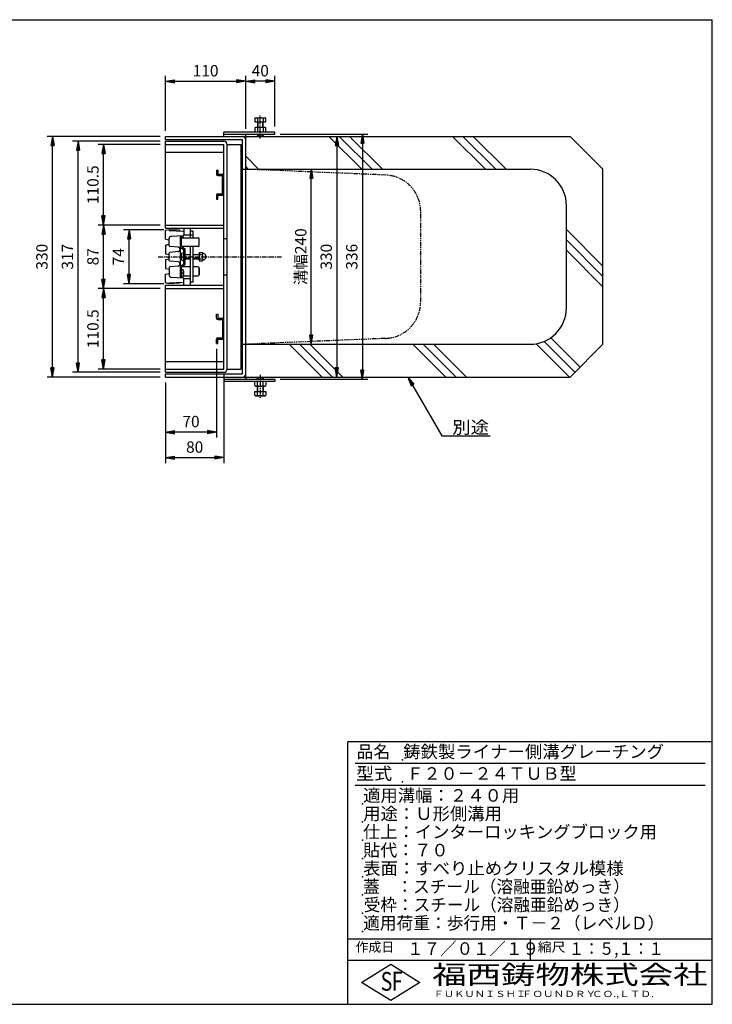
# Model space of a CAD drawing. Extents: x 25 to 1925, y 50 to 1400.
# Drawn here: x 975 to 1925, y 50 to 1400 of the extents above; entities that cross this region are included whole.
import ezdxf

# ---------------------------------------------------------------- set-up
doc = ezdxf.new("R2010")
doc.units = 0
doc.header["$LTSCALE"] = 0.2
doc.linetypes.add('CENTER', pattern=[50.8, 31.75, -6.35, 6.35, -6.35])
doc.linetypes.add('PHANTOM', pattern=[63.5, 31.75, -6.35, 6.35, -6.35, 6.35, -6.35])
doc.layers.get('0').update_dxf_attribs({"linetype": 'CONTINUOUS'})
doc.layers.get('DEFPOINTS').update_dxf_attribs({"linetype": 'CONTINUOUS'})
for name, color, linetype in [('LAY-10', 7, 'CONTINUOUS'), ('LAY-20', 7, 'CONTINUOUS'), ('LAY-255', 7, 'CONTINUOUS')]:
    doc.layers.add(name, color=color, linetype=linetype)
doc.styles.add('EXCADDIM1', font='simplex', dxfattribs={"width": 0.84, "bigfont": 'bigfont'})
doc.styles.add('EXCADSTD', font='simplex', dxfattribs={"bigfont": 'bigfont'})
doc.styles.get("Standard").update_dxf_attribs({"font": 'simplex', "bigfont": 'bigfont'})
doc.dimstyles.new('ISO-25', dxfattribs={"dimtxt": 2.5, "dimasz": 2.5, "dimexe": 1.25, "dimexo": 0.625, "dimtad": 1, "dimtxsty": 'STANDARD', "dimcen": 2.5, "dimazin": 3, "dimtfac": 1, "dimtmove": 0, "dimatfit": 3})

# ---------------------------------------------------------------- blocks, each defined once
blk = doc.blocks.new('EX_BNORM')
at = {"color": 0, "linetype": 'CONTINUOUS'}
for p, q in [((0, 0), (-1, 0.17)), ((-1, 0.17), (-1, -0.17)), ((0, 0), (-1, 0.08)), ((0, 0), (-1, 0)), ((0, 0), (-1, -0.17)), ((0, 0), (-1, -0.08))]:
    blk.add_line(p, q, dxfattribs=at)
blk = doc.blocks.new('*D18')
at = {"layer": 'DEFPOINTS', "color": 0}
for p in [(1020, 1240), (1175, 1240), (1175, 910)]:
    blk.add_point(p, dxfattribs=at)
at = {"layer": 'LAY-20', "color": 4, "linetype": 'CONTINUOUS'}
for p, q in [((1167.5, 1240), (1012.5, 1240)), ((1020, 922.5), (1020, 1227.5)), ((1167.5, 910), (1012.5, 910))]:
    blk.add_line(p, q, dxfattribs=at)
at = {"layer": 'LAY-20', "color": 4, "xscale": 12.5, "yscale": 12.5, "zscale": 12.5}
for p, rotation in [((1020, 1240), 90), ((1020, 910), 270)]:
    blk.add_blockref('EX_BNORM', p, dxfattribs=dict(at, rotation=rotation))
at = {"layer": 'LAY-20', "color": 7, "insert": (1007.5, 1075), "char_height": 15.59, "attachment_point": 5, "rotation": 90, "style": 'EXCADDIM1'}
blk.add_mtext('330', dxfattribs=at)
blk = doc.blocks.new('*D19')
at = {"layer": 'DEFPOINTS', "color": 0}
for p in [(1055, 1233.5), (1175, 1233.5), (1175, 916.5)]:
    blk.add_point(p, dxfattribs=at)
at = {"layer": 'LAY-20', "color": 4, "linetype": 'CONTINUOUS'}
for p, q in [((1167.5, 1233.5), (1047.5, 1233.5)), ((1055, 929), (1055, 1221)), ((1167.5, 916.5), (1047.5, 916.5))]:
    blk.add_line(p, q, dxfattribs=at)
at = {"layer": 'LAY-20', "color": 4, "xscale": 12.5, "yscale": 12.5, "zscale": 12.5}
for p, rotation in [((1055, 1233.5), 90), ((1055, 916.5), 270)]:
    blk.add_blockref('EX_BNORM', p, dxfattribs=dict(at, rotation=rotation))
at = {"layer": 'LAY-20', "color": 7, "insert": (1042.5, 1075), "char_height": 15.59, "attachment_point": 5, "rotation": 90, "style": 'EXCADDIM1'}
blk.add_mtext('317', dxfattribs=at)
blk = doc.blocks.new('*D20')
at = {"layer": 'DEFPOINTS', "color": 0}
for p in [(1090, 1118.5), (1175, 1118.5), (1175, 1031.5)]:
    blk.add_point(p, dxfattribs=at)
at = {"layer": 'LAY-20', "color": 4, "linetype": 'CONTINUOUS'}
for p, q in [((1167.5, 1118.5), (1082.5, 1118.5)), ((1090, 1044), (1090, 1106)), ((1167.5, 1031.5), (1082.5, 1031.5))]:
    blk.add_line(p, q, dxfattribs=at)
at = {"layer": 'LAY-20', "color": 4, "xscale": 12.5, "yscale": 12.5, "zscale": 12.5}
for p, rotation in [((1090, 1118.5), 90), ((1090, 1031.5), 270)]:
    blk.add_blockref('EX_BNORM', p, dxfattribs=dict(at, rotation=rotation))
at = {"layer": 'LAY-20', "color": 7, "insert": (1077.5, 1075), "char_height": 15.59, "attachment_point": 5, "rotation": 90, "style": 'EXCADDIM1'}
blk.add_mtext('87', dxfattribs=at)
blk = doc.blocks.new('*D21')
at = {"layer": 'DEFPOINTS', "color": 0}
for p in [(1090, 1229), (1175, 1229), (1090, 1118.5)]:
    blk.add_point(p, dxfattribs=at)
at = {"layer": 'LAY-20', "color": 4, "linetype": 'CONTINUOUS'}
for p, q in [((1167.5, 1229), (1082.5, 1229)), ((1090, 1131), (1090, 1216.5))]:
    blk.add_line(p, q, dxfattribs=at)
at = {"layer": 'LAY-20', "color": 4, "xscale": 12.5, "yscale": 12.5, "zscale": 12.5}
for p, rotation in [((1090, 1229), 90), ((1090, 1118.5), 270)]:
    blk.add_blockref('EX_BNORM', p, dxfattribs=dict(at, rotation=rotation))
at = {"layer": 'LAY-20', "color": 7, "insert": (1077.5, 1173.75), "char_height": 15.591, "attachment_point": 5, "rotation": 90, "style": 'EXCADDIM1'}
blk.add_mtext('110.5', dxfattribs=at)
blk = doc.blocks.new('*D22')
at = {"layer": 'DEFPOINTS', "color": 0}
for p in [(1090, 1031.5), (1090, 1031.5), (1175, 921)]:
    blk.add_point(p, dxfattribs=at)
at = {"layer": 'LAY-20', "color": 4, "linetype": 'CONTINUOUS'}
for p, q in [((1090, 933.5), (1090, 1019)), ((1167.5, 921), (1082.5, 921))]:
    blk.add_line(p, q, dxfattribs=at)
at = {"layer": 'LAY-20', "color": 4, "xscale": 12.5, "yscale": 12.5, "zscale": 12.5}
for p, rotation in [((1090, 1031.5), 90), ((1090, 921), 270)]:
    blk.add_blockref('EX_BNORM', p, dxfattribs=dict(at, rotation=rotation))
at = {"layer": 'LAY-20', "color": 7, "insert": (1077.5, 976.25), "char_height": 15.591, "attachment_point": 5, "rotation": 90, "style": 'EXCADDIM1'}
blk.add_mtext('110.5', dxfattribs=at)
blk = doc.blocks.new('*D23')
at = {"layer": 'DEFPOINTS', "color": 0}
for p in [(1375, 1195), (1375, 1195), (1375, 955)]:
    blk.add_point(p, dxfattribs=at)
at = {"layer": 'LAY-20', "color": 4, "linetype": 'CONTINUOUS'}
blk.add_line((1375, 967.5), (1375, 1182.5), dxfattribs=at)
at = {"layer": 'LAY-20', "color": 4, "xscale": 12.5, "yscale": 12.5, "zscale": 12.5}
for p, rotation in [((1375, 1195), 90), ((1375, 955), 270)]:
    blk.add_blockref('EX_BNORM', p, dxfattribs=dict(at, rotation=rotation))
at = {"layer": 'LAY-20', "color": 7, "insert": (1362.5, 1075), "char_height": 15.59, "attachment_point": 5, "rotation": 90, "style": 'EXCADDIM1'}
blk.add_mtext('溝幅240', dxfattribs=at)
blk = doc.blocks.new('*D24')
at = {"layer": 'DEFPOINTS', "color": 0}
for p in [(1410, 1240), (1410, 910), (1410, 910)]:
    blk.add_point(p, dxfattribs=at)
at = {"layer": 'LAY-20', "color": 4, "linetype": 'CONTINUOUS'}
blk.add_line((1410, 1227.5), (1410, 922.5), dxfattribs=at)
at = {"layer": 'LAY-20', "color": 4, "xscale": 12.5, "yscale": 12.5, "zscale": 12.5}
for p, rotation in [((1410, 1240), 90), ((1410, 910), 270)]:
    blk.add_blockref('EX_BNORM', p, dxfattribs=dict(at, rotation=rotation))
at = {"layer": 'LAY-20', "color": 7, "insert": (1397.5, 1075), "char_height": 15.59, "attachment_point": 5, "rotation": 90, "style": 'EXCADDIM1'}
blk.add_mtext('330', dxfattribs=at)
blk = doc.blocks.new('*D25')
at = {"layer": 'DEFPOINTS', "color": 0}
for p in [(1325, 1243), (1325, 907), (1445, 907)]:
    blk.add_point(p, dxfattribs=at)
at = {"layer": 'LAY-20', "color": 4, "linetype": 'CONTINUOUS'}
for p, q in [((1332.5, 1243), (1452.5, 1243)), ((1445, 1230.5), (1445, 919.5)), ((1332.5, 907), (1452.5, 907))]:
    blk.add_line(p, q, dxfattribs=at)
at = {"layer": 'LAY-20', "color": 4, "xscale": 12.5, "yscale": 12.5, "zscale": 12.5}
for p, rotation in [((1445, 1243), 90), ((1445, 907), 270)]:
    blk.add_blockref('EX_BNORM', p, dxfattribs=dict(at, rotation=rotation))
at = {"layer": 'LAY-20', "color": 7, "insert": (1432.5, 1075), "char_height": 15.59, "attachment_point": 5, "rotation": 90, "style": 'EXCADDIM1'}
blk.add_mtext('336', dxfattribs=at)
blk = doc.blocks.new('*D26')
at = {"layer": 'DEFPOINTS', "color": 0}
for p in [(1285, 1315.5), (1285, 1243), (1175, 1240)]:
    blk.add_point(p, dxfattribs=at)
at = {"layer": 'LAY-20', "color": 4, "linetype": 'CONTINUOUS'}
for p, q in [((1175, 1247.5), (1175, 1323)), ((1285, 1250.5), (1285, 1323)), ((1187.5, 1315.5), (1272.5, 1315.5))]:
    blk.add_line(p, q, dxfattribs=at)
at = {"layer": 'LAY-20', "color": 4, "xscale": 12.5, "yscale": 12.5, "zscale": 12.5, "rotation": 180}
blk.add_blockref('EX_BNORM', (1175, 1315.5), dxfattribs=at)
at = {"layer": 'LAY-20', "color": 4, "xscale": 12.5, "yscale": 12.5, "zscale": 12.5}
blk.add_blockref('EX_BNORM', (1285, 1315.5), dxfattribs=at)
at = {"layer": 'LAY-20', "color": 7, "insert": (1230, 1328), "char_height": 15.59, "attachment_point": 5, "style": 'EXCADDIM1'}
blk.add_mtext('110', dxfattribs=at)
blk = doc.blocks.new('*D27')
at = {"layer": 'DEFPOINTS', "color": 0}
for p in [(1285, 1315.5), (1285, 1315.5), (1325, 1246)]:
    blk.add_point(p, dxfattribs=at)
at = {"layer": 'LAY-20', "color": 4, "linetype": 'CONTINUOUS'}
for p, q in [((1325, 1253.5), (1325, 1323)), ((1312.5, 1315.5), (1297.5, 1315.5))]:
    blk.add_line(p, q, dxfattribs=at)
at = {"layer": 'LAY-20', "color": 4, "xscale": 12.5, "yscale": 12.5, "zscale": 12.5, "rotation": 180}
blk.add_blockref('EX_BNORM', (1285, 1315.5), dxfattribs=at)
at = {"layer": 'LAY-20', "color": 4, "xscale": 12.5, "yscale": 12.5, "zscale": 12.5}
blk.add_blockref('EX_BNORM', (1325, 1315.5), dxfattribs=at)
at = {"layer": 'LAY-20', "color": 7, "insert": (1305, 1328), "char_height": 15.59, "attachment_point": 5, "style": 'EXCADDIM1'}
blk.add_mtext('40', dxfattribs=at)
blk = doc.blocks.new('*D28')
at = {"layer": 'DEFPOINTS', "color": 0}
for p in [(1255, 921), (1175, 910), (1255, 799.5)]:
    blk.add_point(p, dxfattribs=at)
at = {"layer": 'LAY-20', "color": 4, "linetype": 'CONTINUOUS'}
for p, q in [((1255, 913.5), (1255, 792)), ((1175, 902.5), (1175, 792)), ((1187.5, 799.5), (1242.5, 799.5))]:
    blk.add_line(p, q, dxfattribs=at)
at = {"layer": 'LAY-20', "color": 4, "xscale": 12.5, "yscale": 12.5, "zscale": 12.5, "rotation": 180}
blk.add_blockref('EX_BNORM', (1175, 799.5), dxfattribs=at)
at = {"layer": 'LAY-20', "color": 4, "xscale": 12.5, "yscale": 12.5, "zscale": 12.5}
blk.add_blockref('EX_BNORM', (1255, 799.5), dxfattribs=at)
at = {"layer": 'LAY-20', "color": 7, "insert": (1215, 812), "char_height": 15.59, "attachment_point": 5, "style": 'EXCADDIM1'}
blk.add_mtext('80', dxfattribs=at)
blk = doc.blocks.new('*D29')
at = {"layer": 'DEFPOINTS', "color": 0}
for p in [(1245, 956.25), (1175, 834.5), (1175, 834.5)]:
    blk.add_point(p, dxfattribs=at)
at = {"layer": 'LAY-20', "color": 4, "linetype": 'CONTINUOUS'}
for p, q in [((1245, 948.75), (1245, 827)), ((1232.5, 834.5), (1187.5, 834.5))]:
    blk.add_line(p, q, dxfattribs=at)
at = {"layer": 'LAY-20', "color": 4, "xscale": 12.5, "yscale": 12.5, "zscale": 12.5, "rotation": 180}
blk.add_blockref('EX_BNORM', (1175, 834.5), dxfattribs=at)
at = {"layer": 'LAY-20', "color": 4, "xscale": 12.5, "yscale": 12.5, "zscale": 12.5}
blk.add_blockref('EX_BNORM', (1245, 834.5), dxfattribs=at)
at = {"layer": 'LAY-20', "color": 7, "insert": (1210, 847), "char_height": 15.591, "attachment_point": 5, "style": 'EXCADDIM1'}
blk.add_mtext('70', dxfattribs=at)
blk = doc.blocks.new('*D30')
at = {"layer": 'DEFPOINTS', "color": 0}
for p in [(1125, 1112), (1180, 1112), (1180, 1038)]:
    blk.add_point(p, dxfattribs=at)
at = {"layer": 'LAY-20', "color": 4, "linetype": 'CONTINUOUS'}
for p, q in [((1172.5, 1112), (1117.5, 1112)), ((1125, 1050.5), (1125, 1099.5)), ((1172.5, 1038), (1117.5, 1038))]:
    blk.add_line(p, q, dxfattribs=at)
at = {"layer": 'LAY-20', "color": 4, "xscale": 12.5, "yscale": 12.5, "zscale": 12.5}
for p, rotation in [((1125, 1112), 90), ((1125, 1038), 270)]:
    blk.add_blockref('EX_BNORM', p, dxfattribs=dict(at, rotation=rotation))
at = {"layer": 'LAY-20', "color": 7, "insert": (1112.5, 1075), "char_height": 15.59, "attachment_point": 5, "rotation": 90, "style": 'EXCADDIM1'}
blk.add_mtext('74', dxfattribs=at)

msp = doc.modelspace()

# ---------------------------------------------------------------- linework, layer by layer
at = {"layer": 'LAY-10', "color": 7, "linetype": 'CONTINUOUS'}
for p, q in [((1297.49, 1264.78), (1298.75, 1265.5)), ((1297.49, 1264.78), (1297.49, 1260)), ((1297.49, 1260), (1312.51, 1260)), ((1298.75, 1265.5), (1311.25, 1265.5)), ((1301, 1260), (1301, 1252.5)), ((1301.25, 1264.78), (1301.25, 1260)), ((1301.63, 1260), (1301.63, 1252.5)), ((1308.38, 1252.5), (1308.38, 1260)), ((1308.75, 1264.78), (1308.75, 1260)), ((1309, 1252.5), (1309, 1260)), ((1311.25, 1265.5), (1312.51, 1264.78)), ((1312.51, 1260), (1312.51, 1264.78)), ((1255, 1240), (1255, 1246)), ((1325, 1246), (1255, 1246)), ((1255, 1243), (1325, 1243)), ((1285, 1240), (1285, 1243)), ((1297.49, 1251.78), (1298.75, 1252.5)), ((1297.49, 1251.78), (1297.49, 1246)), ((1298.75, 1252.5), (1311.25, 1252.5)), ((1301, 1243), (1301, 1240.62)), ((1301.25, 1251.78), (1301.25, 1246)), ((1301.63, 1243), (1301.63, 1240)), ((1308.38, 1240), (1308.38, 1243)), ((1308.75, 1251.78), (1308.75, 1246)), ((1309, 1240.62), (1309, 1243)), ((1311.25, 1252.5), (1312.51, 1251.78)), ((1312.51, 1246), (1312.51, 1251.78)), ((1325, 1243), (1325, 1246)), ((1175, 1240), (1285, 1240)), ((1175, 1235.5), (1175, 1240)), ((1280.5, 1235.5), (1175, 1235.5)), ((1175, 1233.5), (1255, 1233.5)), ((1175, 1114), (1175, 1233.5)), ((1175, 1229), (1255, 1229)), ((1255, 921), (1255, 1229)), ((1259.5, 1229), (1278.5, 1229)), ((1259.5, 921), (1259.5, 1229)), ((1278.5, 1229), (1278.5, 921)), ((1280.5, 914.5), (1280.5, 1235.5)), ((1285, 1240), (1730, 1240)), ((1285, 1195), (1285, 1240)), ((1285, 914.5), (1285, 1235.5)), ((1301.63, 1240), (1301, 1240.62)), ((1301, 1240.62), (1309, 1240.62)), ((1301.63, 1240), (1308.38, 1240)), ((1309, 1240.62), (1308.38, 1240)), ((1444.15, 1195), (1399.15, 1240)), ((1458.29, 1195), (1413.29, 1240)), ((1472.44, 1195), (1427.44, 1240)), ((1613.86, 1195), (1568.86, 1240)), ((1628, 1195), (1583, 1240)), ((1642.14, 1195), (1597.14, 1240)), ((1730, 1240), (1775, 1195)), ((1175, 1218.5), (1255, 1218.5)), ((1278.5, 1219.04), (1279.46, 1220)), ((1278.5, 1220), (1280.5, 1220)), ((1278.5, 1217.63), (1280.5, 1219.63)), ((1278.5, 1216.21), (1280.5, 1218.21)), ((1278.5, 1214.8), (1280.5, 1216.8)), ((1278.5, 1213.38), (1280.5, 1215.38)), ((1278.5, 1211.97), (1280.5, 1213.97)), ((1278.5, 1210.56), (1280.5, 1212.56)), ((1278.5, 1209.14), (1280.5, 1211.14)), ((1278.5, 1207.73), (1280.5, 1209.73)), ((1278.5, 1206.31), (1280.5, 1208.31)), ((1278.5, 1204.9), (1280.5, 1206.9)), ((1278.5, 1203.49), (1280.5, 1205.49)), ((1278.5, 1202.07), (1280.5, 1204.07)), ((1278.5, 1200.66), (1280.5, 1202.66)), ((1302.73, 1195), (1285, 1212.73)), ((1245, 1193.75), (1245, 1188.25)), ((1245, 1193.75), (1247, 1193.75)), ((1247, 1193.75), (1247, 1188.25)), ((1247, 1188.25), (1253, 1188.25)), ((1278.5, 1199.24), (1280.5, 1201.24)), ((1278.5, 1197.83), (1280.5, 1199.83)), ((1278.5, 1196.41), (1280.5, 1198.41)), ((1278.5, 1195), (1280.5, 1197)), ((1280.5, 1195), (1278.5, 1195)), ((1279.91, 1195), (1280.5, 1195.59)), ((1280.5, 1195), (1285, 1195)), ((1288.59, 1195), (1285, 1198.59)), ((1285, 1195), (1675, 1195)), ((1775, 955), (1775, 1195)), ((1247, 1186.25), (1253, 1186.25)), ((1253, 1161.25), (1253, 1186.25)), ((1247, 1161.25), (1253, 1161.25)), ((1245, 1159.25), (1245, 1153.75)), ((1245, 1153.75), (1247, 1153.75)), ((1247, 1153.75), (1247, 1159.25)), ((1247, 1159.25), (1253, 1159.25)), ((1725, 1005), (1725, 1145)), ((1175, 1118.5), (1255, 1118.5)), ((1175, 1114), (1255, 1114)), ((1180, 1112), (1175, 1111)), ((1175, 1099), (1175, 1111)), ((1194, 1111.29), (1180, 1112)), ((1180, 1112), (1180, 1111)), ((1180, 1111), (1199.03, 1110.03)), ((1193, 1110.34), (1193, 1110.34)), ((1200, 1114), (1200, 1104.8)), ((1209, 1114), (1209, 1101)), ((1209, 1111), (1209, 1111)), ((1213, 1110), (1209, 1110)), ((1213, 1101), (1213, 1110)), ((1775, 1062.14), (1725, 1112.14)), ((1175, 1099), (1180, 1098)), ((1180, 1089.98), (1180, 1100.09)), ((1182.84, 1103.09), (1199.03, 1103.97)), ((1195, 1103.75), (1195, 1046.25)), ((1197, 1103.86), (1197, 1101)), ((1197.91, 1102.5), (1197, 1102.5)), ((1197, 1089.7), (1197, 1102)), ((1197, 1101), (1219.97, 1101)), ((1200, 1105), (1209, 1105)), ((1209, 1105), (1213, 1105)), ((1221, 1099.97), (1219.97, 1101)), ((1221, 1090.02), (1221, 1099.97)), ((1255, 1100), (1259.5, 1100)), ((1775, 1048), (1725, 1098)), ((1175, 1091), (1180, 1092)), ((1175, 1091), (1175, 1079)), ((1180, 1069.98), (1180, 1080.02)), ((1192.26, 1087.99), (1180.91, 1088.98)), ((1192.26, 1082.01), (1180.91, 1081.02)), ((1195.73, 1087.56), (1199.27, 1085.44)), ((1219.98, 1089), (1197.17, 1089)), ((1197.73, 1088.41), (1201.27, 1086.28)), ((1200, 1078), (1200, 1084.15)), ((1200, 1069.75), (1200, 1080.25)), ((1202, 1065), (1202, 1085)), ((1209, 1089), (1209, 1036)), ((1213, 1040), (1213, 1089)), ((1219.98, 1089), (1221, 1090.02)), ((1221.2, 1080.75), (1225.83, 1080.75)), ((1221.2, 1080.75), (1221.2, 1069.25)), ((1775, 1033.86), (1725, 1083.86)), ((1175, 1079), (1180, 1078)), ((1175, 1071), (1180, 1072)), ((1175, 1071), (1175, 1059)), ((1192.26, 1067.99), (1180.91, 1068.98)), ((1197, 1078.75), (1197, 1071.25)), ((1200, 1065.85), (1200, 1072)), ((1202, 1078), (1209, 1078)), ((1209, 1077.4), (1202, 1077.4)), ((1209, 1072.6), (1202, 1072.6)), ((1202, 1072), (1209, 1072)), ((1213, 1078), (1221.2, 1078)), ((1221.2, 1077.4), (1213, 1077.4)), ((1221.2, 1072.6), (1213, 1072.6)), ((1213, 1072), (1221.2, 1072)), ((1221.2, 1077.86), (1225.83, 1077.86)), ((1221.2, 1072.14), (1225.83, 1072.14)), ((1221.2, 1069.25), (1225.83, 1069.25)), ((1226.4, 1079.25), (1226.4, 1079.25)), ((1226.4, 1070.75), (1226.4, 1070.75)), ((1227.5, 1079.25), (1226.86, 1079.25)), ((1227.5, 1070.75), (1226.86, 1070.75)), ((1175, 1059), (1180, 1058)), ((1180, 1060.02), (1180, 1049.9)), ((1192.26, 1062.01), (1180.91, 1061.02)), ((1195.73, 1062.44), (1199.27, 1064.56)), ((1197, 1046.14), (1197, 1060.3)), ((1197.91, 1057.5), (1197, 1057.5)), ((1197, 1057), (1197, 1048)), ((1209, 1061), (1197.17, 1061)), ((1197.73, 1061.59), (1201.27, 1063.71)), ((1200.28, 1053.1), (1198.7, 1053.1)), ((1198.7, 1051.9), (1198.7, 1053.1)), ((1219.98, 1061), (1213, 1061)), ((1219.98, 1061), (1221, 1059.98)), ((1219.98, 1061), (1221, 1059.98)), ((1221, 1050.03), (1221, 1059.98)), ((1221, 1059.98), (1221, 1050.03)), ((1221, 1050.03), (1221, 1059.98)), ((1175, 1051), (1180, 1052)), ((1175, 1039), (1175, 1051)), ((1180, 1039), (1199.05, 1039.97)), ((1182.84, 1046.91), (1199.03, 1046.03)), ((1197.91, 1047.5), (1197, 1047.5)), ((1200.28, 1051.9), (1198.7, 1051.9)), ((1199.73, 1049), (1209, 1049)), ((1200, 1036), (1200, 1045.2)), ((1200, 1045), (1209, 1045)), ((1213, 1040), (1209, 1040)), ((1213, 1049), (1219.97, 1049)), ((1221, 1050.03), (1219.97, 1049)), ((1221, 1050.03), (1219.97, 1049)), ((1255, 1050), (1259.5, 1050)), ((1180, 1038), (1175, 1039)), ((1175, 1036), (1255, 1036)), ((1175, 916.5), (1175, 1036)), ((1175, 1031.5), (1255, 1031.5)), ((1180, 1038), (1180, 1039)), ((1180, 1038), (1180, 1039)), ((1194, 1038.71), (1180, 1038)), ((1193, 1038.45), (1193, 1038.42)), ((1209, 1039), (1209, 1039)), ((1245, 990.75), (1245, 996.25)), ((1245, 996.25), (1247, 996.25)), ((1247, 996.25), (1247, 990.75)), ((1247, 990.75), (1253, 990.75)), ((1247, 988.75), (1253, 988.75)), ((1253, 988.75), (1253, 963.75)), ((1245, 956.25), (1245, 961.75)), ((1247, 963.75), (1253, 963.75)), ((1247, 956.25), (1247, 961.75)), ((1247, 961.75), (1253, 961.75)), ((1736.65, 916.65), (1694.38, 958.91)), ((1743.72, 923.72), (1703.51, 963.93)), ((1245, 956.25), (1247, 956.25)), ((1278.5, 954.04), (1279.46, 955)), ((1280.5, 955), (1278.5, 955)), ((1280.5, 955), (1278.5, 955)), ((1278.5, 952.63), (1280.5, 954.63)), ((1278.5, 951.21), (1280.5, 953.21)), ((1278.5, 949.8), (1280.5, 951.8)), ((1278.5, 948.38), (1280.5, 950.38)), ((1278.5, 946.97), (1280.5, 948.97)), ((1278.5, 945.56), (1280.5, 947.56)), ((1278.5, 944.14), (1280.5, 946.14)), ((1280.5, 955), (1285, 955)), ((1285, 955), (1675, 955)), ((1285, 910), (1285, 955)), ((1389.74, 910), (1344.74, 955)), ((1403.88, 910), (1358.88, 955)), ((1418.03, 910), (1373.03, 955)), ((1559.45, 910), (1514.45, 955)), ((1573.59, 910), (1528.59, 955)), ((1587.73, 910), (1542.73, 955)), ((1729.15, 910), (1683.44, 955.72)), ((1730, 910), (1775, 955)), ((1175, 931.5), (1255, 931.5)), ((1278.5, 942.73), (1280.5, 944.73)), ((1278.5, 941.31), (1280.5, 943.31)), ((1278.5, 939.9), (1280.5, 941.9)), ((1278.5, 938.49), (1280.5, 940.49)), ((1278.5, 937.07), (1280.5, 939.07)), ((1278.5, 935.66), (1280.5, 937.66)), ((1278.5, 934.24), (1280.5, 936.24)), ((1278.5, 932.83), (1280.5, 934.83)), ((1278.5, 931.41), (1280.5, 933.41)), ((1278.5, 930), (1280.5, 932)), ((1175, 921), (1255, 921)), ((1259.5, 921), (1278.5, 921)), ((1278.5, 930), (1280.5, 930)), ((1279.91, 930), (1280.5, 930.59)), ((1175, 916.5), (1255, 916.5)), ((1175, 914.5), (1280.5, 914.5)), ((1175, 910), (1175, 914.5)), ((1175, 910), (1285, 910)), ((1255, 910), (1255, 904)), ((1255, 907), (1325, 907)), ((1285, 910), (1285, 907)), ((1285, 910), (1730, 910)), ((1301.63, 910), (1301, 909.37)), ((1301, 909.37), (1309, 909.37)), ((1301, 907), (1301, 909.37)), ((1301.63, 910), (1308.38, 910)), ((1301.63, 907), (1301.63, 910)), ((1309, 909.37), (1308.38, 910)), ((1308.38, 910), (1308.38, 907)), ((1309, 909.37), (1309, 907)), ((1325, 907), (1325, 904)), ((1325, 904), (1255, 904)), ((1297.49, 898.22), (1297.49, 904)), ((1297.49, 898.22), (1298.75, 897.5)), ((1298.75, 897.5), (1311.25, 897.5)), ((1301, 890), (1301, 897.5)), ((1301.25, 898.22), (1301.25, 904)), ((1301.63, 890), (1301.63, 897.5)), ((1308.38, 897.5), (1308.38, 890)), ((1308.75, 898.22), (1308.75, 904)), ((1309, 897.5), (1309, 890)), ((1311.25, 897.5), (1312.51, 898.22)), ((1312.51, 904), (1312.51, 898.22)), ((1297.49, 885.22), (1297.49, 890)), ((1297.49, 890), (1312.51, 890)), ((1297.49, 885.22), (1298.75, 884.5)), ((1298.75, 884.5), (1311.25, 884.5)), ((1301.25, 885.22), (1301.25, 890)), ((1308.75, 885.22), (1308.75, 890)), ((1311.25, 884.5), (1312.51, 885.22)), ((1312.51, 890), (1312.51, 885.22))]:
    msp.add_line(p, q, dxfattribs=at)
at = {"layer": 'LAY-10', "color": 2, "linetype": 'CENTER'}
for p, q in [((1305, 1237), (1305, 1268.5)), ((1165, 1075), (1335, 1075)), ((1305, 913), (1305, 881.5))]:
    msp.add_line(p, q, dxfattribs=at)
at = {"layer": 'LAY-10', "color": 7, "linetype": 'PHANTOM'}
for p, q in [((1477.08, 1187), (1285, 1195)), ((1525, 1012.96), (1525, 1137.04)), ((1477.08, 963), (1285, 955))]:
    msp.add_line(p, q, dxfattribs=at)
at = {"layer": 'LAY-10', "color": 7, "linetype": 'CONTINUOUS'}
for centre, radius, start, end in [((1299.37, 1262.03), 3.32, 55.61575, 124.38425), ((1305, 1252.94), 12.42, 72.41205, 107.58795), ((1310.63, 1262.03), 3.32, 55.61575, 124.38425), ((1299.37, 1249.03), 3.32, 55.61575, 124.38425), ((1305, 1239.94), 12.42, 72.41205, 107.58795), ((1310.63, 1249.03), 3.32, 55.61575, 124.38425), ((1255, 1229), 4.5, 0, 90), ((1280.5, 1235.5), 4.5, 0, 90), ((1247, 1188.25), 2, 180, 270), ((1253, 1186.25), 2, 0, 90), ((1675, 1145), 50, 0, 90), ((1247, 1159.25), 2, 90, 180), ((1253, 1161.25), 2, 270, 0), ((1195, 1111.24), 1, 177.08604, 267.08604), ((1199, 1109.03), 1, 0, 88.15239), ((1183, 1100.09), 3, 93.10572, 180), ((1197.91, 1100.6), 1.9, 17.87436, 90), ((1199, 1104.97), 1, 271.84761, 0), ((1188.3, 1097.5), 12, 16.95776, 17.87436), ((1181, 1089.98), 1, 180, 265), ((1181, 1080.02), 1, 95, 180), ((1192, 1085), 3, 275, 85), ((1196.5, 1088.85), 1.5, 180, 239.03624), ((1198.5, 1089.7), 1.5, 180, 239.03624), ((1200, 1075), 5.25, 90, 118.07249), ((1198.5, 1084.15), 1.5, 0, 59.03624), ((1200.5, 1085), 1.5, 0, 59.03624), ((1224.29, 1079.31), 2.11, 316.76383, 43.23617), ((1181, 1069.98), 1, 180, 265), ((1192, 1065), 3, 275, 85), ((1198, 1078.75), 1, 118.07249, 180), ((1198, 1071.25), 1, 180, 241.92751), ((1200, 1075), 5.25, 241.92751, 270), ((1218.94, 1075), 7.45, 337.40514, 22.59486), ((1224.29, 1070.69), 2.11, 316.76383, 43.23617), ((1226.86, 1079.75), 0.5, 189.7916, 270), ((1226.86, 1070.25), 0.5, 90, 170.2084), ((1227.5, 1078.25), 1, 68.21321, 90), ((1227.5, 1071.75), 1, 270, 291.78679), ((1226.2, 1075), 4.5, 291.78679, 68.21321), ((1181, 1060.02), 1, 95, 180), ((1196.5, 1061.15), 1.5, 120.96376, 180), ((1198.5, 1060.3), 1.5, 120.96376, 180), ((1197.91, 1055.6), 1.9, 17.87436, 90), ((1198.5, 1065.85), 1.5, 300.96376, 0), ((1188.3, 1052.5), 12, 2.86598, 17.87436), ((1200.5, 1065), 1.5, 300.96376, 0), ((1183, 1049.9), 3, 180, 266.89428), ((1195, 1038.76), 1, 92.91396, 182.91396), ((1197.91, 1049.4), 1.9, 270, 342.12564), ((1199, 1045.03), 1, 0, 88.15239), ((1199, 1040.97), 1, 271.84761, 0), ((1188.3, 1052.5), 12, 342.12564, 357.13402), ((1675, 1005), 50, 270, 0), ((1247, 990.75), 2, 180, 270), ((1253, 988.75), 2, 0, 90), ((1247, 961.75), 2, 90, 180), ((1253, 963.75), 2, 270, 0), ((1255, 921), 4.5, 270, 0), ((1280.5, 914.5), 4.5, 270, 0), ((1299.37, 900.97), 3.32, 235.61575, 304.38425), ((1305, 910.06), 12.42, 252.41205, 287.58795), ((1310.63, 900.97), 3.32, 235.61575, 304.38425), ((1299.37, 887.97), 3.32, 235.61575, 304.38425), ((1305, 897.06), 12.42, 252.41205, 287.58795), ((1310.63, 887.97), 3.32, 235.61575, 304.38425)]:
    msp.add_arc(centre, radius, start, end, dxfattribs=at)
at = {"layer": 'LAY-10', "color": 7, "linetype": 'PHANTOM'}
for centre, start, end in [((1475, 1137.04), 0, 87.61406), ((1475, 1012.96), 272.38594, 0)]:
    msp.add_arc(centre, 50, start, end, dxfattribs=at)
at = {"layer": 'LAY-255', "color": 7, "linetype": 'CONTINUOUS'}
for p, q in [((25, 1400), (1925, 1400)), ((1925, 50), (1925, 1400)), ((1925, 410), (1425, 410)), ((1425, 50), (1425, 410)), ((1925, 110), (1425, 110)), ((1444, 80), (1484, 105)), ((1484, 105), (1524, 80)), ((1484, 55), (1444, 80)), ((1524, 80), (1484, 55)), ((25, 50), (1925, 50))]:
    msp.add_line(p, q, dxfattribs=at)
at = {"layer": 'LAY-255', "color": 4, "linetype": 'CONTINUOUS'}
for p, q in [((1915, 380), (1435, 380)), ((1915, 350), (1435, 350)), ((1425, 140), (1925, 140)), ((1675, 140), (1675, 110))]:
    msp.add_line(p, q, dxfattribs=at)
at = {"layer": 'LAY-255', "color": 7, "linetype": 'CONTINUOUS'}
for p in [(1500, 385), (1500, 355), (1445, 325), (1445, 300), (1445, 275), (1445, 250), (1445, 225), (1445, 200), (1445, 175), (1445, 150)]:
    msp.add_point(p, dxfattribs=at)

# ---------------------------------------------------------------- texts
at = {"layer": 'LAY-20', "color": 7, "linetype": 'CONTINUOUS', "style": 'EXCADSTD', "width": 1.07185}
msp.add_text('別途', height=17.188, dxfattribs=at).set_placement((1568.35, 832.47))
at = {"layer": 'LAY-255', "color": 7, "linetype": 'CONTINUOUS', "style": 'EXCADSTD'}
for s, height, width, p in [('品名', 17.188, 0.978839, (1437.11, 387.81)), ('鋳鉄製ライナー側溝グレーチング', 17.1875, 1.017435, (1501.02, 387.81)), ('型式', 17.188, 1.056348, (1436.33, 357.81)), ('Ｆ２０－２４ＴＵＢ型', 17.188, 0.994139, (1505.62, 357.81)), ('適用溝幅：２４０用', 17.188, 1.014552, (1446.02, 327.81)), ('用途：Ｕ形側溝用', 17.188, 1.014398, (1446.17, 302.81)), ('仕上：インターロッキングブロック用', 17.1875, 1.011837, (1445.86, 277.81)), ('貼代：７０', 17.188, 0.998718, (1446.02, 252.81)), ('表面：すべり止めクリスタル模様', 17.1875, 1.015837, (1446.17, 227.81)), ('蓋\u3000：スチール（溶融亜鉛めっき）', 17.1875, 0.975158, (1446.02, 202.81)), ('受枠：スチール（溶融亜鉛めっき）', 17.1875, 0.972413, (1446.88, 177.81)), ('適用荷重：歩行用・Ｔ－２（レベルＤ）', 17.1875, 0.978839, (1446.02, 152.81)), ('作成日', 12.891, 1.00063, (1435.76, 122.11)), ('１７／０１／１９', 17.188, 0.964286, (1506.41, 117.81)), ('縮尺', 12.891, 1.080709, (1685.53, 122.11)), ('１：５,１：１', 17.188, 0.881956, (1728.41, 117.81)), ('S', 25.78, 0.758268, (1470.17, 68.59)), ('F', 25.78, 0.744095, (1485.52, 68.75)), ('福西鋳物株式会社', 25.781, 1.342692, (1540.69, 77.72)), ('ＦＵＫＵＮＩＳＨＩ', 8.594, 1.204799, (1542.55, 59.91)), ('ＦＯＵＮＤＲＹ', 8.594, 1.243253, (1663.6, 59.91)), ('ＣＯ.,ＬＴＤ.', 8.594, 1.243831, (1759.97, 59.91))]:
    msp.add_text(s, height=height, dxfattribs=dict(at, width=width)).set_placement(p)

# ---------------------------------------------------------------- dimensions: what is measured, and where the dimension line sits
at = {"layer": 'LAY-20', "color": 4, "linetype": 'CONTINUOUS'}
for base, p1, p2, override, picture, middle in [((1285, 1315.5), (1175, 1240), (1285, 1243), {"dimtxt": 15.590552, "dimasz": 12.5, "dimexe": 7.5, "dimexo": 7.5, "dimgap": 0, "dimtad": 1, "dimjust": 0, "dimtih": 0, "dimtoh": 0, "dimdec": 1, "dimzin": 8, "dimlunit": 2, "dimtxsty": 'EXCADDIM1', "dimblk1": 'EX_BNORM', "dimblk2": 'EX_BNORM', "dimsah": 1, "dimse1": 0, "dimse2": 0, "dimclrd": 4, "dimclre": 4, "dimclrt": 7, "dimtmove": 2}, '*D26', (1230, 1328)), ((1285, 1315.5), (1325, 1246), (1285, 1315.5), {"dimtxt": 15.590552, "dimasz": 12.5, "dimexe": 7.5, "dimexo": 7.5, "dimgap": 0, "dimtad": 1, "dimjust": 0, "dimtih": 0, "dimtoh": 0, "dimdec": 1, "dimzin": 8, "dimlunit": 2, "dimtxsty": 'EXCADDIM1', "dimblk1": 'EX_BNORM', "dimblk2": 'EX_BNORM', "dimsah": 1, "dimse1": 0, "dimse2": 1, "dimclrd": 4, "dimclre": 4, "dimclrt": 7, "dimtmove": 2}, '*D27', (1305, 1328)), ((1175, 834.5), (1245, 956.25), (1175, 834.5), {"dimtxt": 15.590552, "dimasz": 12.5, "dimexe": 7.5, "dimexo": 7.5, "dimgap": 0, "dimtad": 1, "dimjust": 0, "dimtih": 0, "dimtoh": 0, "dimdec": 1, "dimzin": 8, "dimlunit": 2, "dimtxsty": 'EXCADDIM1', "dimblk1": 'EX_BNORM', "dimblk2": 'EX_BNORM', "dimsah": 1, "dimse1": 0, "dimse2": 1, "dimclrd": 4, "dimclre": 4, "dimclrt": 7, "dimtmove": 2}, '*D29', (1210, 847)), ((1255, 799.5), (1175, 910), (1255, 921), {"dimtxt": 15.590552, "dimasz": 12.5, "dimexe": 7.5, "dimexo": 7.5, "dimgap": 0, "dimtad": 1, "dimjust": 0, "dimtih": 0, "dimtoh": 0, "dimdec": 1, "dimzin": 8, "dimlunit": 2, "dimtxsty": 'EXCADDIM1', "dimblk1": 'EX_BNORM', "dimblk2": 'EX_BNORM', "dimsah": 1, "dimse1": 0, "dimse2": 0, "dimclrd": 4, "dimclre": 4, "dimclrt": 7, "dimtmove": 2}, '*D28', (1215, 812))]:
    dim = msp.add_linear_dim(base=base, p1=p1, p2=p2, dimstyle='ISO-25', override=override, dxfattribs=at)
    dim.commit()
    dim.dimension.update_dxf_attribs({"geometry": picture, "text_midpoint": middle, "dimtype": 160})
for base, p1, p2, override, picture, middle in [((1445, 907), (1325, 1243), (1325, 907), {"dimtxt": 15.590552, "dimasz": 12.5, "dimexe": 7.5, "dimexo": 7.5, "dimgap": 0, "dimtad": 1, "dimjust": 0, "dimtih": 0, "dimtoh": 0, "dimdec": 1, "dimzin": 8, "dimlunit": 2, "dimtxsty": 'EXCADDIM1', "dimblk1": 'EX_BNORM', "dimblk2": 'EX_BNORM', "dimsah": 1, "dimse1": 0, "dimse2": 0, "dimclrd": 4, "dimclre": 4, "dimclrt": 7, "dimtmove": 2}, '*D25', (1432.5, 1075)), ((1020, 1240), (1175, 910), (1175, 1240), {"dimtxt": 15.590552, "dimasz": 12.5, "dimexe": 7.5, "dimexo": 7.5, "dimgap": 0, "dimtad": 1, "dimjust": 0, "dimtih": 0, "dimtoh": 0, "dimdec": 1, "dimzin": 8, "dimlunit": 2, "dimtxsty": 'EXCADDIM1', "dimblk1": 'EX_BNORM', "dimblk2": 'EX_BNORM', "dimsah": 1, "dimse1": 0, "dimse2": 0, "dimclrd": 4, "dimclre": 4, "dimclrt": 7, "dimtmove": 2}, '*D18', (1007.5, 1075)), ((1055, 1233.5), (1175, 916.5), (1175, 1233.5), {"dimtxt": 15.590552, "dimasz": 12.5, "dimexe": 7.5, "dimexo": 7.5, "dimgap": 0, "dimtad": 1, "dimjust": 0, "dimtih": 0, "dimtoh": 0, "dimdec": 1, "dimzin": 8, "dimlunit": 2, "dimtxsty": 'EXCADDIM1', "dimblk1": 'EX_BNORM', "dimblk2": 'EX_BNORM', "dimsah": 1, "dimse1": 0, "dimse2": 0, "dimclrd": 4, "dimclre": 4, "dimclrt": 7, "dimtmove": 2}, '*D19', (1042.5, 1075)), ((1090, 1229), (1090, 1118.5), (1175, 1229), {"dimtxt": 15.590552, "dimasz": 12.5, "dimexe": 7.5, "dimexo": 7.5, "dimgap": 0, "dimtad": 1, "dimjust": 0, "dimtih": 0, "dimtoh": 0, "dimdec": 1, "dimzin": 8, "dimlunit": 2, "dimtxsty": 'EXCADDIM1', "dimblk1": 'EX_BNORM', "dimblk2": 'EX_BNORM', "dimsah": 1, "dimse1": 1, "dimse2": 0, "dimclrd": 4, "dimclre": 4, "dimclrt": 7, "dimtmove": 2}, '*D21', (1077.5, 1173.75)), ((1410, 910), (1410, 1240), (1410, 910), {"dimtxt": 15.590552, "dimasz": 12.5, "dimexe": 0, "dimexo": 0, "dimgap": 0, "dimtad": 1, "dimjust": 0, "dimtih": 0, "dimtoh": 0, "dimdec": 1, "dimzin": 8, "dimlunit": 2, "dimtxsty": 'EXCADDIM1', "dimblk1": 'EX_BNORM', "dimblk2": 'EX_BNORM', "dimsah": 1, "dimse1": 1, "dimse2": 1, "dimclrd": 4, "dimclre": 4, "dimclrt": 7, "dimtmove": 2}, '*D24', (1397.5, 1075)), ((1090, 1118.5), (1175, 1031.5), (1175, 1118.5), {"dimtxt": 15.590552, "dimasz": 12.5, "dimexe": 7.5, "dimexo": 7.5, "dimgap": 0, "dimtad": 1, "dimjust": 0, "dimtih": 0, "dimtoh": 0, "dimdec": 1, "dimzin": 8, "dimlunit": 2, "dimtxsty": 'EXCADDIM1', "dimblk1": 'EX_BNORM', "dimblk2": 'EX_BNORM', "dimsah": 1, "dimse1": 0, "dimse2": 0, "dimclrd": 4, "dimclre": 4, "dimclrt": 7, "dimtmove": 2}, '*D20', (1077.5, 1075)), ((1125, 1112), (1180, 1038), (1180, 1112), {"dimtxt": 15.590552, "dimasz": 12.5, "dimexe": 7.5, "dimexo": 7.5, "dimgap": 0, "dimtad": 1, "dimjust": 0, "dimtih": 0, "dimtoh": 0, "dimdec": 1, "dimzin": 8, "dimlunit": 2, "dimtxsty": 'EXCADDIM1', "dimblk1": 'EX_BNORM', "dimblk2": 'EX_BNORM', "dimsah": 1, "dimse1": 0, "dimse2": 0, "dimclrd": 4, "dimclre": 4, "dimclrt": 7, "dimtmove": 2}, '*D30', (1112.5, 1075)), ((1090, 1031.5), (1175, 921), (1090, 1031.5), {"dimtxt": 15.590552, "dimasz": 12.5, "dimexe": 7.5, "dimexo": 7.5, "dimgap": 0, "dimtad": 1, "dimjust": 0, "dimtih": 0, "dimtoh": 0, "dimdec": 1, "dimzin": 8, "dimlunit": 2, "dimtxsty": 'EXCADDIM1', "dimblk1": 'EX_BNORM', "dimblk2": 'EX_BNORM', "dimsah": 1, "dimse1": 0, "dimse2": 1, "dimclrd": 4, "dimclre": 4, "dimclrt": 7, "dimtmove": 2}, '*D22', (1077.5, 976.25))]:
    dim = msp.add_linear_dim(base=base, p1=p1, p2=p2, angle=90, dimstyle='ISO-25', override=override, dxfattribs=at)
    dim.commit()
    dim.dimension.update_dxf_attribs({"geometry": picture, "text_midpoint": middle, "dimtype": 160})
dim = msp.add_linear_dim(base=(1375, 1195), p1=(1375, 955), p2=(1375, 1195), angle=90, text='溝幅<>', dimstyle='ISO-25', override={"dimtxt": 15.590552, "dimasz": 12.5, "dimexe": 0, "dimexo": 0, "dimgap": 0, "dimtad": 1, "dimjust": 0, "dimtih": 0, "dimtoh": 0, "dimdec": 1, "dimzin": 8, "dimlunit": 2, "dimtxsty": 'EXCADDIM1', "dimblk1": 'EX_BNORM', "dimblk2": 'EX_BNORM', "dimsah": 1, "dimse1": 1, "dimse2": 1, "dimclrd": 4, "dimclre": 4, "dimclrt": 7, "dimtmove": 2}, dxfattribs=at)
dim.commit()
dim.dimension.update_dxf_attribs({"geometry": '*D23', "text_midpoint": (1362.5, 1075), "dimtype": 160})

# ---------------------------------------------------------------- leaders
at = {"layer": 'LAY-20', "color": 7, "linetype": 'CONTINUOUS'}
msp.add_leader([(1507.5, 910), (1553.89, 829.65), (1620.47, 829.65)], dimstyle='ISO-25', override={"dimasz": 12.5, "dimldrblk": 'EX_BNORM'}, dxfattribs=at)

doc.saveas('drawing.dxf')
